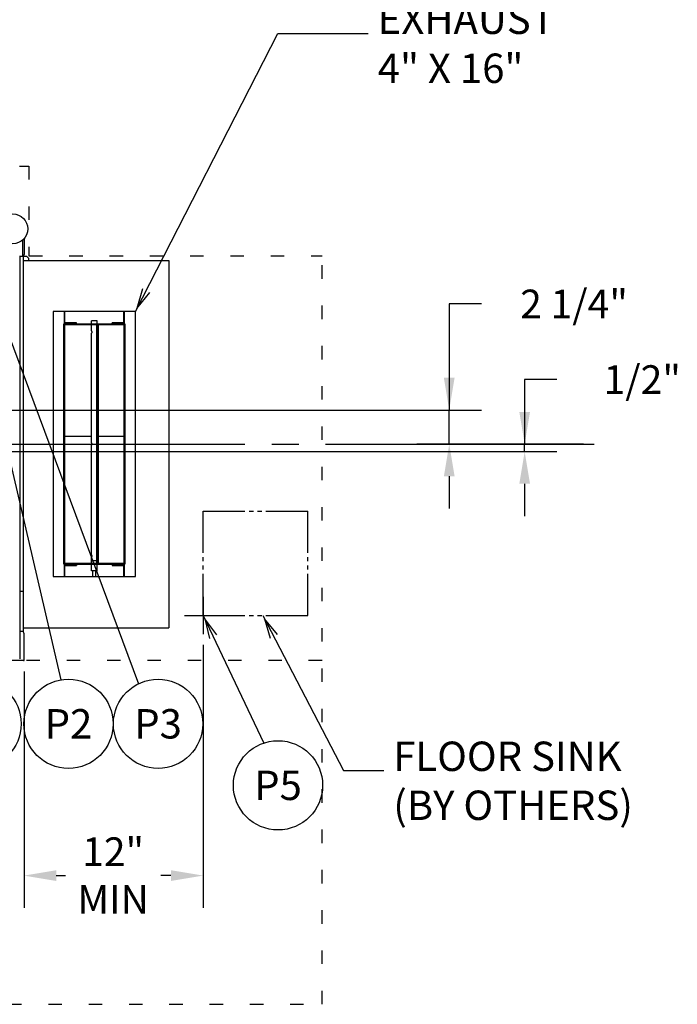
# Model space of a CAD drawing. Extents: x 0 to 411, y 0 to 262.
# Drawn here: x 122 to 166, y 152 to 218 of the extents above; entities that cross this region are included whole.
import ezdxf
from ezdxf.enums import TextEntityAlignment as Align

# ---------------------------------------------------------------- set-up
doc = ezdxf.new("R2010")
doc.units = 0
doc.header["$LTSCALE"] = 12
doc.header["$MEASUREMENT"] = 0
for name, pattern in [('C_CENTER_L', [3.45, 1.5, -0.15, 0.15, -0.15, 1.5]), ('C_DASHED_M', [0.225, 0.075, -0.15]), ('C_PHANTOM_L', [3.75, 1.5, -0.15, 0.15, -0.15, 0.15, -0.15, 1.5]), ('C_SOLID_L', [0]), ('C_SOLID_M', [0])]:
    doc.linetypes.add(name, pattern=pattern)
doc.layers.get('0').update_dxf_attribs({"linetype": 'C_SOLID_M'})
doc.layers.get('Defpoints').update_dxf_attribs({"linetype": 'CONTINUOUS'})
doc.styles.get("Standard").update_dxf_attribs({"font": 'romans.shx'})
doc.dimstyles.get("Standard").update_dxf_attribs({"dimscale": 12, "dimtxt": 0.16, "dimasz": 0.18, "dimexe": 0.18, "dimexo": 0.06, "dimgap": 0.09, "dimtad": 0, "dimtih": 1, "dimtoh": 1, "dimdec": 3, "dimdsep": 46, "dimlunit": 5, "dimtxsty": 'Standard', "dimcen": 0.09, "dimaunit": 1, "dimadec": 0, "dimazin": 2, "dimtfac": 1, "dimtdec": 3, "dimtmove": 0, "dimatfit": 3, "dimfxl": 1, "dimfrac": 2, "dimtolj": 1, "dimtzin": 0, "dimarcsym": 0})

# ---------------------------------------------------------------- blocks, each defined once
blk = doc.blocks.new('*D276')
at = {"color": 0, "linetype": 'Continuous', "lineweight": -2}
for p, q in [((153.07, 198.636), (150.91, 198.636)), ((150.91, 198.636), (150.91, 191.53)), ((111.546, 191.53), (153.07, 191.53)), ((150.91, 189.25), (150.91, 191.53)), ((159.897, 189.25), (148.75, 189.25)), ((150.91, 187.09), (150.91, 184.93))]:
    blk.add_line(p, q, dxfattribs=at).dxf.unprotected_set("ltscale", 0)
at = {"color": 0}
for points in [[(150.55, 193.69), (151.27, 193.69), (150.91, 191.53)], [(151.27, 187.09), (150.55, 187.09), (150.91, 189.25)]]:
    blk.add_solid(points, dxfattribs=at)
at = {"layer": 'Defpoints', "color": 0}
for p in [(110.826, 191.53), (150.91, 191.53), (160.617, 189.25)]:
    blk.add_point(p, dxfattribs=at)
at = {"color": 0, "insert": (159.268, 198.636), "char_height": 1.92, "attachment_point": 5}
blk.add_mtext('\\A1;2 1/4"', dxfattribs=at)
blk = doc.blocks.new('*D280')
at = {"color": 0, "linetype": 'Continuous', "lineweight": -2}
for p, q in [((134.426, 175.796), (134.426, 158.187)), ((122.426, 174.026), (122.426, 158.187)), ((124.586, 160.347), (125.202, 160.347)), ((132.266, 160.347), (131.579, 160.347))]:
    blk.add_line(p, q, dxfattribs=at).dxf.unprotected_set("ltscale", 0)
at = {"color": 0}
for points in [[(124.586, 160.707), (124.586, 159.987), (122.426, 160.347)], [(132.266, 159.987), (132.266, 160.707), (134.426, 160.347)]]:
    blk.add_solid(points, dxfattribs=at)
at = {"layer": 'Defpoints', "color": 0}
for p in [(134.426, 176.516), (122.426, 174.746), (122.426, 160.347)]:
    blk.add_point(p, dxfattribs=at)
at = {"color": 0, "insert": (128.391, 160.347), "char_height": 1.92, "attachment_point": 5}
blk.add_mtext('\\A1;12"\\PMIN', dxfattribs=at)
blk = doc.blocks.new('*D283')
at = {"color": 0, "linetype": 'Continuous', "lineweight": -2}
for p, q in [((158.123, 193.57), (155.963, 193.57)), ((155.963, 193.57), (155.963, 189.25)), ((111.546, 188.75), (158.123, 188.75)), ((159.897, 189.25), (153.803, 189.25)), ((155.963, 188.75), (155.963, 189.25)), ((155.963, 186.59), (155.963, 184.43))]:
    blk.add_line(p, q, dxfattribs=at).dxf.unprotected_set("ltscale", 0)
at = {"color": 0}
for points in [[(155.603, 191.41), (156.323, 191.41), (155.963, 189.25)], [(156.323, 186.59), (155.603, 186.59), (155.963, 188.75)]]:
    blk.add_solid(points, dxfattribs=at)
at = {"layer": 'Defpoints', "color": 0}
for p in [(110.826, 188.75), (155.963, 189.25), (160.617, 189.25)]:
    blk.add_point(p, dxfattribs=at)
at = {"color": 0, "insert": (163.547, 193.57), "char_height": 1.92, "attachment_point": 5}
blk.add_mtext('\\A1; 1/2"', dxfattribs=at)

msp = doc.modelspace()

# ---------------------------------------------------------------- linework, layer by layer
at = {"color": 222}
for p, q in [((129.8816, 198.1253), (139.4175, 216.7607)), ((139.4175, 216.7607), (145.4878, 216.7607))]:
    msp.add_line(p, q, dxfattribs=at).dxf.unprotected_set("ltscale", 0)
at = {"color": 20, "linetype": 'C_DASHED_M'}
for p, q in [((68.128, 207.8713), (122.7543, 207.8713)), ((122.7543, 207.8713), (122.7543, 201.8598)), ((122.7543, 201.8598), (142.3918, 201.8598)), ((142.3918, 151.7263), (142.3918, 201.8598)), ((142.3918, 174.7455), (112.2877, 174.7455)), ((48.4561, 151.7263), (142.3918, 151.7263))]:
    msp.add_line(p, q, dxfattribs=at)
at = {"color": 160, "linetype": 'Continuous'}
for p, q in [((122.3523, 201.8035), (122.3523, 202.9312)), ((122.5043, 201.8235), (122.3793, 201.8235)), ((122.3793, 176.702), (122.3793, 201.8235)), ((122.3793, 201.8035), (122.1193, 201.8035)), ((122.1318, 201.8035), (122.1318, 174.8745)), ((122.3793, 201.5473), (132.1317, 201.5473)), ((122.7543, 201.5473), (122.7543, 201.5735)), ((132.1317, 201.5473), (132.1317, 176.953)), ((122.3793, 176.953), (132.1317, 176.953)), ((122.3793, 176.702), (122.1318, 176.702)), ((122.4263, 174.7455), (122.4263, 176.549)), ((122.4263, 174.7455), (88.2881, 174.7455))]:
    msp.add_line(p, q, dxfattribs=at)
at = {"linetype": 'Continuous'}
for p, q in [((122.4263, 203.0079), (122.4263, 201.9565)), ((125.1316, 197.3543), (125.1316, 198.1253)), ((125.1626, 197.3675), (125.1626, 198.1253)), ((129.1006, 197.3675), (129.1006, 198.1253)), ((129.1316, 198.1253), (129.1316, 197.3543)), ((125.0726, 197.2498), (125.0726, 181.2506)), ((125.9436, 197.3718), (125.1946, 197.3718)), ((125.1946, 197.3128), (129.0686, 197.3128)), ((125.9436, 197.3128), (125.9436, 197.3718)), ((127.3191, 197.5003), (126.9441, 197.5003)), ((126.9441, 197.3128), (126.9441, 197.5003)), ((126.9441, 196.8276), (126.9441, 197.2503)), ((127.3191, 197.3128), (127.3191, 197.5003)), ((127.3191, 197.1878), (127.3191, 197.2503)), ((129.0686, 197.3718), (128.3196, 197.3718)), ((128.3196, 197.3128), (128.3196, 197.3718)), ((129.1906, 181.2506), (129.1906, 197.2498)), ((126.9441, 189.3275), (126.9441, 196.6729)), ((127.3418, 197.1878), (127.2828, 197.1878)), ((127.2828, 197.1878), (127.2828, 181.3126)), ((127.4143, 197.1878), (127.3418, 197.1878)), ((127.3418, 197.1878), (127.3418, 181.3126)), ((127.4143, 181.3126), (127.4143, 197.1878)), ((126.9441, 189.7502), (125.1316, 189.7502)), ((129.1316, 189.7502), (127.4143, 189.7502)), ((125.1316, 188.7502), (126.9441, 188.7502)), ((126.9441, 181.8275), (126.9441, 189.1728)), ((127.4143, 188.7502), (129.1316, 188.7502)), ((126.9441, 181.2501), (126.9441, 181.6727)), ((125.1316, 180.3751), (125.1316, 181.1461)), ((125.1626, 180.3751), (125.1626, 181.1328)), ((129.0686, 181.1876), (125.1946, 181.1876)), ((125.1946, 181.1286), (125.9436, 181.1286)), ((125.9436, 181.1876), (125.9436, 181.1286)), ((126.9441, 180.7501), (126.9441, 181.1876)), ((127.3191, 180.7501), (126.9441, 180.7501)), ((127.0353, 180.3716), (127.0353, 180.7501)), ((127.2279, 180.3716), (127.2279, 180.7501)), ((127.2828, 181.3126), (127.4143, 181.3126)), ((127.3191, 181.2501), (127.3191, 181.3126)), ((127.3191, 180.7501), (127.3191, 181.1876)), ((128.3196, 181.1876), (128.3196, 181.1286)), ((128.3196, 181.1286), (129.0686, 181.1286)), ((129.1006, 180.3751), (129.1006, 181.1328)), ((129.1316, 181.1461), (129.1316, 180.3751)), ((122.3793, 179.373), (122.1318, 179.373)), ((134.4256, 179.0158), (134.4256, 176.5158)), ((133.1756, 177.7658), (135.6756, 177.7658))]:
    msp.add_line(p, q, dxfattribs=at)
at = {"color": 1}
msp.add_line((118.5283, 200.75), (124.8945, 173.4605), dxfattribs=at).dxf.unprotected_set("ltscale", 0)
for p, q in [((119.8283, 200.75), (130.0886, 173.1999)), ((134.4257, 177.7658), (138.4824, 169.2256)), ((138.4256, 177.7658), (143.837, 167.3947)), ((143.837, 167.3947), (146.5279, 167.3947))]:
    msp.add_line(p, q).dxf.unprotected_set("ltscale", 0)
at = {"color": 20, "linetype": 'Continuous'}
for p, q in [((129.8816, 198.1253), (124.3816, 198.1253)), ((124.3816, 198.1253), (124.3816, 180.3751)), ((129.8816, 180.3751), (129.8816, 198.1253)), ((125.1316, 197.2503), (129.1316, 197.2503)), ((125.1316, 197.2503), (125.1316, 181.2501)), ((129.1316, 181.2501), (129.1316, 197.2503)), ((129.1316, 181.2501), (125.1316, 181.2501)), ((124.3816, 180.3751), (129.8816, 180.3751))]:
    msp.add_line(p, q, dxfattribs=at)
at = {"linetype": 'C_CENTER_L'}
msp.add_line((36.2231, 189.25), (160.6165, 189.25), dxfattribs=at)
at = {"linetype": 'C_PHANTOM_L', "ltscale": 0.155556}
for p, q in [((134.4256, 184.7658), (141.4256, 184.7658)), ((134.4256, 177.7658), (134.4256, 184.7658)), ((141.4256, 177.7658), (141.4256, 184.7658)), ((134.4256, 177.7658), (141.4256, 177.7658))]:
    msp.add_line(p, q, dxfattribs=at)
at = {"color": 222}
msp.add_lwpolyline([(130.3503, 199.6465), (129.991, 198.3389), (130.8412, 199.3953)], dxfattribs=at).dxf.unprotected_set("ltscale", 0)
at = {"linetype": 'Continuous', "flags": 128}
for points in [[(126.9441, 196.8283), (126.9437, 196.8267), (126.9456, 196.8235), (126.949, 196.8158), (126.9501, 196.8099), (126.9525, 196.8), (126.9555, 196.7892), (126.9579, 196.7765), (126.9591, 196.7639), (126.9596, 196.7504), (126.9592, 196.7369), (126.9579, 196.7243), (126.9555, 196.7115), (126.9525, 196.7007), (126.9501, 196.6909), (126.949, 196.6848), (126.9456, 196.677), (126.9437, 196.6739), (126.9441, 196.6723)], [(126.9441, 189.3282), (126.9437, 189.3266), (126.9456, 189.3234), (126.949, 189.3157), (126.9501, 189.3098), (126.9525, 189.2999), (126.9555, 189.2891), (126.9579, 189.2764), (126.9591, 189.2638), (126.9596, 189.2503), (126.9592, 189.2368), (126.9579, 189.2242), (126.9555, 189.2115), (126.9525, 189.2006), (126.9501, 189.1908), (126.949, 189.1847), (126.9456, 189.177), (126.9437, 189.1738), (126.9441, 189.1722)], [(127.3781, 189.1722), (127.3768, 189.1741), (127.3775, 189.1781), (127.3781, 189.1876), (127.377, 189.195), (127.3764, 189.2072), (127.3767, 189.2203), (127.3767, 189.2355), (127.3766, 189.2502), (127.3767, 189.2649), (127.3767, 189.28), (127.3764, 189.2932), (127.377, 189.3053), (127.3781, 189.3127), (127.3775, 189.3222), (127.3768, 189.3262), (127.3781, 189.3282)], [(127.3781, 189.3282), (127.3793, 189.3262), (127.3786, 189.3222), (127.378, 189.3127), (127.3791, 189.3053), (127.3797, 189.2932), (127.3794, 189.28), (127.3794, 189.2649), (127.3795, 189.2502), (127.3794, 189.2355), (127.3794, 189.2203), (127.3797, 189.2072), (127.3791, 189.195), (127.378, 189.1876), (127.3786, 189.1781), (127.3793, 189.1741), (127.3781, 189.1722)], [(126.9441, 181.8281), (126.9437, 181.8265), (126.9456, 181.8234), (126.949, 181.8157), (126.9501, 181.8097), (126.9525, 181.7998), (126.9555, 181.789), (126.9579, 181.7763), (126.9591, 181.7637), (126.9596, 181.7502), (126.9592, 181.7367), (126.9579, 181.7241), (126.9555, 181.7114), (126.9525, 181.7006), (126.9501, 181.6907), (126.949, 181.6846), (126.9456, 181.6769), (126.9437, 181.6737), (126.9441, 181.6721)], [(127.2829, 181.4381), (127.278, 181.4381), (127.2732, 181.4381), (127.2708, 181.4381), (127.2683, 181.4381), (127.2659, 181.4381), (127.2635, 181.4381), (127.2623, 181.4381), (127.2611, 181.4381), (127.2599, 181.4381), (127.2586, 181.4381), (127.258, 181.4381), (127.2574, 181.4381), (127.2571, 181.4381), (127.2568, 181.4381), (127.2564, 181.4381), (127.256, 181.4381), (127.2553, 181.4381), (127.2546, 181.4381), (127.2538, 181.4381), (127.2531, 181.4381), (127.2501, 181.4381), (127.2471, 181.4381), (127.2442, 181.4381), (127.2412, 181.4381), (127.2382, 181.4381), (127.2352, 181.4381), (127.2323, 181.4381), (127.2293, 181.4381), (127.2285, 181.4381), (127.2278, 181.4381), (127.2271, 181.4381), (127.2263, 181.4381), (127.2259, 181.4381), (127.2256, 181.4381), (127.2252, 181.4381), (127.2248, 181.4381), (127.2239, 181.4381), (127.2231, 181.4381), (127.2214, 181.4381), (127.2197, 181.4381), (127.218, 181.4381), (127.2164, 181.4381), (127.213, 181.4381), (127.2097, 181.4381), (127.2063, 181.4381), (127.2029, 181.4381), (127.2013, 181.4381), (127.1996, 181.4381), (127.1979, 181.4381), (127.1962, 181.4381), (127.1945, 181.4381), (127.1929, 181.4381), (127.192, 181.4381), (127.1912, 181.4381), (127.1908, 181.4381), (127.1903, 181.4381), (127.1899, 181.4381), (127.1895, 181.4381), (127.1891, 181.4381), (127.1886, 181.4381), (127.1882, 181.4381), (127.1877, 181.4381), (127.1868, 181.4381), (127.1859, 181.4381), (127.1841, 181.4381), (127.1823, 181.4381), (127.1805, 181.4381), (127.1787, 181.4381), (127.1769, 181.4381), (127.1751, 181.4381), (127.1715, 181.4381), (127.1679, 181.4381), (127.1643, 181.4381), (127.1607, 181.4381), (127.1589, 181.4381), (127.1572, 181.4381), (127.1554, 181.4381), (127.1536, 181.4381), (127.1527, 181.4381), (127.1518, 181.4381), (127.1513, 181.4381), (127.1509, 181.4381), (127.1504, 181.4381), (127.1499, 181.4381), (127.149, 181.4381), (127.1481, 181.4381), (127.1472, 181.4381), (127.1463, 181.4381), (127.1426, 181.4381), (127.1389, 181.4381), (127.1352, 181.4381), (127.1316, 181.4381), (127.1279, 181.4381), (127.1242, 181.4381), (127.1205, 181.4381), (127.1169, 181.4381), (127.1159, 181.4381), (127.115, 181.4381), (127.1141, 181.4381), (127.1132, 181.4381), (127.1127, 181.4381), (127.1123, 181.4381), (127.1118, 181.4381), (127.1114, 181.4381), (127.1105, 181.4381), (127.1096, 181.4381), (127.1078, 181.4381), (127.106, 181.4381), (127.1042, 181.4381), (127.1024, 181.4381), (127.0988, 181.4381), (127.0952, 181.4381), (127.0916, 181.4381), (127.088, 181.4381), (127.0862, 181.4381), (127.0844, 181.4381), (127.0826, 181.4381), (127.0808, 181.4381), (127.079, 181.4381), (127.0772, 181.4381), (127.0763, 181.4381), (127.0754, 181.4381), (127.075, 181.4381), (127.0745, 181.4381), (127.0741, 181.4381), (127.0736, 181.4381), (127.0732, 181.4381), (127.0728, 181.4381), (127.0724, 181.4381), (127.0719, 181.4381), (127.0711, 181.4381), (127.0703, 181.4381), (127.0686, 181.4381), (127.0669, 181.4381), (127.0652, 181.4381), (127.0636, 181.4381), (127.0619, 181.4381), (127.0602, 181.4381), (127.0568, 181.4381), (127.0535, 181.4381), (127.0501, 181.4381), (127.0468, 181.4381), (127.0451, 181.4381), (127.0434, 181.4381), (127.0417, 181.4381), (127.0401, 181.4381), (127.0392, 181.4381), (127.0384, 181.4381), (127.038, 181.4381), (127.0376, 181.4381), (127.0372, 181.4381), (127.0368, 181.4381), (127.0361, 181.4381), (127.0353, 181.4381), (127.0346, 181.4381), (127.0339, 181.4381), (127.0309, 181.4381), (127.0279, 181.4381), (127.0249, 181.4381), (127.022, 181.4381), (127.019, 181.4381), (127.016, 181.4381), (127.013, 181.4381), (127.0101, 181.4381), (127.0093, 181.4381), (127.0086, 181.4381), (127.0078, 181.4381), (127.0071, 181.4381), (127.0067, 181.4381), (127.0064, 181.4381), (127.006, 181.4381), (127.0057, 181.4381), (127.0051, 181.4381), (127.0045, 181.4381), (127.0032, 181.4381), (127.002, 181.4381), (127.0008, 181.4381), (126.9996, 181.4381), (126.9971, 181.4381), (126.9946, 181.4381), (126.9922, 181.4381), (126.9897, 181.4381), (126.9885, 181.4381), (126.9873, 181.4381), (126.986, 181.4381), (126.9848, 181.4381), (126.9836, 181.4381), (126.9823, 181.4381), (126.9817, 181.4381), (126.9811, 181.4381), (126.9808, 181.4381), (126.9805, 181.4381), (126.9802, 181.4381), (126.9799, 181.4381), (126.9797, 181.4381), (126.9794, 181.4381), (126.9792, 181.4381), (126.979, 181.4381), (126.9785, 181.4381), (126.9781, 181.4381), (126.9771, 181.4381), (126.9762, 181.4381), (126.9753, 181.4381), (126.9744, 181.4381), (126.9735, 181.4381), (126.9725, 181.4381), (126.9707, 181.4381), (126.9689, 181.4381), (126.967, 181.4381), (126.9652, 181.4381), (126.9643, 181.4381), (126.9634, 181.4381), (126.9624, 181.4381), (126.9615, 181.4381), (126.9611, 181.4381), (126.9606, 181.4381), (126.9604, 181.4381), (126.9602, 181.4381), (126.9601, 181.4381), (126.9599, 181.4381), (126.9596, 181.4381), (126.9593, 181.4381), (126.9591, 181.4381), (126.9588, 181.4381), (126.9576, 181.4381), (126.9565, 181.4381), (126.9554, 181.4381), (126.9542, 181.4381), (126.9531, 181.4381), (126.952, 181.4381), (126.9508, 181.4381), (126.9497, 181.4381), (126.9494, 181.4381), (126.9491, 181.4381), (126.9489, 181.4381), (126.9486, 181.4381), (126.9484, 181.4381), (126.9483, 181.4381), (126.9482, 181.4381), (126.9481, 181.4381), (126.948, 181.4381), (126.9479, 181.4381), (126.9477, 181.4381), (126.9475, 181.4381), (126.9474, 181.4381), (126.9472, 181.4381), (126.9468, 181.4381), (126.9464, 181.4381), (126.946, 181.4381), (126.9456, 181.4381), (126.9449, 181.4381), (126.9441, 181.4381)]]:
    msp.add_lwpolyline(points, dxfattribs=at)
msp.add_lwpolyline([(126.9441, 181.4381), (126.9441, 181.4381), (126.9441, 181.4381), (126.9441, 181.4381), (126.9441, 181.4381), (126.9441, 181.4381), (126.9441, 181.4381), (126.9441, 181.4381), (126.9441, 181.4381)], close=True, dxfattribs=at)
for points in [[(135.3473, 176.468), (134.5287, 177.549), (134.8493, 176.2314)], [(139.3952, 176.5034), (138.5366, 177.553), (138.9064, 176.2484)]]:
    msp.add_lwpolyline(points).dxf.unprotected_set("ltscale", 0)
at = {"color": 160, "linetype": 'Continuous'}
msp.add_circle((121.6708, 203.663), 1, dxfattribs=at)
at = {"color": 1, "linetype": 'C_SOLID_L'}
for centre in [(119.2423, 170.5139), (125.4021, 170.5139)]:
    msp.add_circle(centre, 2.99, dxfattribs=at).dxf.unprotected_set("ltscale", 0)
at = {"linetype": 'C_SOLID_L'}
for centre in [(131.4021, 170.5139), (139.4396, 166.3929)]:
    msp.add_circle(centre, 2.99, dxfattribs=at).dxf.unprotected_set("ltscale", 0)
at = {"linetype": 'Continuous'}
for centre, radius, start, end in [((122.2733, 201.9565), 0.153, 301.086429, 0.000007), ((125.1946, 197.2498), 0.122, 90.000003, 180.000005), ((125.1946, 197.2498), 0.063, 90.000003, 179.999978), ((129.0686, 197.2498), 0.122, 0, 90.000003), ((129.0686, 197.2498), 0.063, 0.000016, 90.000003), ((125.1946, 181.2506), 0.122, 180.000009, 269.999997), ((125.1946, 181.2506), 0.063, 180.000009, 269.999997), ((129.0686, 181.2506), 0.122, 269.999997, 0), ((129.0686, 181.2506), 0.063, 269.999997, 0.000016), ((122.3918, 174.7805), 0.035, 269.999997, 90.000003)]:
    msp.add_arc(centre, radius, start, end, dxfattribs=at)
at = {"color": 160, "linetype": 'Continuous'}
for centre, radius, start in [((122.5043, 201.5735), 0.25, 0), ((122.2733, 176.549), 0.153, 0.000007)]:
    msp.add_arc(centre, radius, start, 90.000003, dxfattribs=at)

# ---------------------------------------------------------------- texts
at = {"color": 1, "linetype": 'C_SOLID_L'}
e = msp.add_text('P2', height=1.96876, dxfattribs=at)
e.set_placement((125.4021, 169.5295), align=Align.CENTER)
e.dxf.unprotected_set("ltscale", 0)
at = {"linetype": 'C_SOLID_L'}
for s, p in [('P3', (131.4021, 169.5295)), ('P5', (139.4396, 165.4086))]:
    e = msp.add_text(s, height=1.96876, dxfattribs=at)
    e.set_placement(p, align=Align.CENTER)
    e.dxf.unprotected_set("ltscale", 0)
at = {"color": 222, "linetype": 'C_SOLID_L', "insert": (146.1206, 212.8232), "char_height": 1.96876, "attachment_point": 7}
msp.add_mtext('EXHAUST\\P4" X 16"', dxfattribs=at).dxf.unprotected_set("ltscale", 0)
at = {"linetype": 'C_SOLID_L', "insert": (147.1607, 163.4572), "char_height": 1.968756, "attachment_point": 7}
msp.add_mtext('FLOOR SINK\\P(BY OTHERS)', dxfattribs=at).dxf.unprotected_set("ltscale", 0)

# ---------------------------------------------------------------- dimensions: what is measured, and where the dimension line sits
at = {"color": 1, "linetype": 'Continuous'}
for base, p1, p2, angle, text, picture, middle in [((150.9098, 191.53), (160.6165, 189.25), (110.8263, 191.53), 270, '2 1/4"', '*D276', (159.2683, 198.6362)), ((155.9628, 189.25), (110.8263, 188.75), (160.6165, 189.25), 90, ' 1/2"', '*D283', (163.5471, 193.57))]:
    dim = msp.add_linear_dim(base=base, p1=p1, p2=p2, angle=angle, text=text, dimstyle='Standard', override={"dimpost": '"'}, dxfattribs=at)
    dim.commit()
    dim.dimension.update_dxf_attribs({"geometry": picture, "text_midpoint": middle, "dimtype": 160})
    dim.dimension.dxf.unprotected_set("ltscale", 0)
at = {"linetype": 'Continuous'}
dim = msp.add_linear_dim(base=(122.4263, 160.3473), p1=(134.4256, 176.5158), p2=(122.4263, 174.7455), text='12"\\PMIN', dimstyle='Standard', override={"dimpost": '"'}, dxfattribs=at)
dim.commit()
dim.dimension.update_dxf_attribs({"geometry": '*D280', "text_midpoint": (128.3909, 160.3473), "dimtype": 160})
dim.dimension.dxf.unprotected_set("ltscale", 0)

doc.saveas('drawing.dxf')
